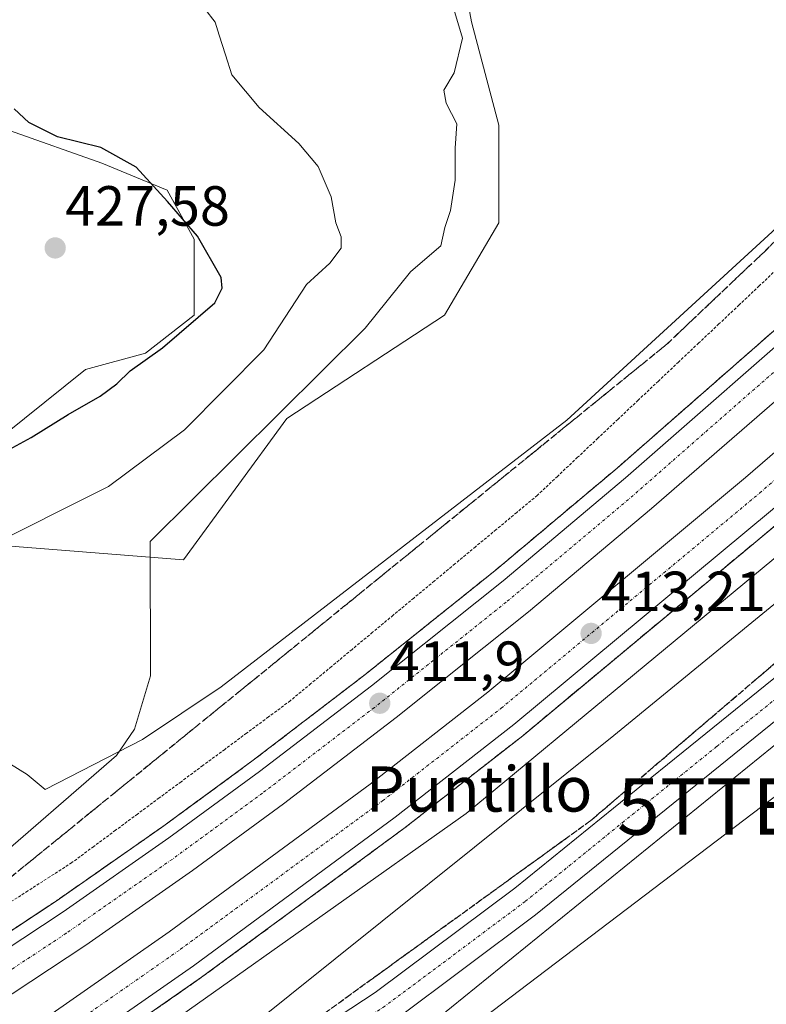
# Model space of a CAD drawing. Units: metres. Extents: x 638380 to 641844, y 4718247 to 4720629.
# Drawn here: x 640859 to 640991, y 4719910 to 4720085 of the extents above; entities that cross this region are included whole.
import ezdxf
from ezdxf.enums import TextEntityAlignment as Align

# ---------------------------------------------------------------- set-up
doc = ezdxf.new("R2010")
doc.units = ezdxf.units.M
doc.header["$MEASUREMENT"] = 0
for name, pattern in [('TRAZO_Y_PUNTO', [1, 0.5, -0.25, 0, -0.25]), ('TRAZOS', [0.75, 0.5, -0.25]), ('TRAZOSX2', [1.5, 1, -0.5])]:
    doc.linetypes.add(name, pattern=pattern)
doc.layers.get('0').update_dxf_attribs({"lineweight": 5})
for name, color, linetype, lineweight in [('Alambrada', 19, 'TRAZOS', 0), ('Arcén (en calzada doble)', 9, 'Continuous', 13), ('Carretera de calzada doble', 1, 'Continuous', 13), ('Carretera de calzada doble Cxs', 1, 'Continuous', 13), ('Carretera de calzada doble eje', 1, 'TRAZO_Y_PUNTO', 0), ('Carátula', 7, 'Continuous', 5), ('Cultivos herbáceos CxS', 92, 'Continuous', 0), ('Curva de nivel maestra', 36, 'Continuous', 30), ('Curva de nivel normal', 36, 'Continuous', 0), ('Matorral', 135, 'Continuous', 0), ('Matorral CxS', 135, 'Continuous', 0), ('Núcleo urbano', 19, 'Continuous', 0), ('Núcleo urbano CxS', 19, 'Continuous', 0), ('Pista no pavimentada', 254, 'Continuous', 13), ('Pista no pavimentada Cxs', 254, 'Continuous', 0), ('Pista pavimentada eje', 135, 'TRAZO_Y_PUNTO', 0), ('Punto de cota en terreno', 7, 'Continuous', 0), ('Rótulo de punto de cota en terreno', 19, 'Continuous', 0), ('Talud superficial', 39, 'TRAZOSX2', 0), ('Tendido', 6, 'Continuous', 0), ('Texto cartográfico', 19, 'Continuous', 0), ('Torre de tendido puntual', 7, 'Continuous', 0)]:
    doc.layers.add(name, color=color, linetype=linetype, lineweight=lineweight)
doc.styles.add('Arial', font='txt', dxfattribs={"height": 0.2})

# ---------------------------------------------------------------- blocks, each defined once
blk = doc.blocks.new('*U154')
at = {"layer": 'Núcleo urbano CxS', "color": 19, "linetype": 'Continuous', "lineweight": 0}
for points in [[(641149.49, 4720110.2, 415.52), (641121.06, 4720085.18, 414.36), (641117.7, 4720073.4, 414.44), (641046.42, 4720002.68, 412.1), (641046.84, 4719999.84, 411.62), (641028.1, 4719985.12, 411.68), (641011.66, 4719971.78, 411.97), (640933.07, 4719908.03, 412.35), (640923.81, 4719902.66, 412.53), (640920.79, 4719904.78, 412.74), (640794.18, 4719823.64, 412.94), (640871.93, 4719806.36, 411.4), (640840.7, 4719800.38, 411.71), (640808.14, 4719800.38, 411.71), (640783.55, 4719799.05, 411.54), (640737.03, 4719788.42, 411.95), (640721.75, 4719782.44, 412.27), (640716.05, 4719782.44, 412.61), (640715.81, 4719781.74, 412.53), (640707.13, 4719778.45, 412.56)], [(640840.44, 4719963.18, 419.88), (640860.16, 4719950.96, 416.45), (640863.36, 4719948.34, 415.95), (640880.57, 4719957.21, 414.61), (640894.53, 4719966.51, 413.77), (640955.67, 4720013.69, 411.95), (641004.18, 4720058.21, 411.97), (641004.84, 4720063.53, 412.06), (641017.25, 4720076.25, 412.03), (641058.01, 4720118.02, 411.41), (641071.44, 4720133.51, 411.21), (641132.92, 4720195.65, 411.61)]]:
    blk.add_polyline3d(points, dxfattribs=at)
blk = doc.blocks.new('*U155')
at = {"layer": 'Cultivos herbáceos CxS', "color": 92, "linetype": 'Continuous', "lineweight": 0}
for points in [[(641132.92, 4720195.65, 411.61), (641071.44, 4720133.51, 411.21), (641058.01, 4720118.02, 411.41), (641017.25, 4720076.25, 412.03), (641004.84, 4720063.53, 412.06), (641004.18, 4720058.21, 411.97), (640955.67, 4720013.69, 411.95), (640894.53, 4719966.51, 413.77), (640880.57, 4719957.21, 414.61), (640863.36, 4719948.34, 415.95), (640860.16, 4719950.96, 416.45), (640840.44, 4719963.18, 419.88)], [(640857.05, 4720065.01, 427.31), (640873.4, 4720059.23, 425.84), (640884.94, 4720054.43, 424.8), (640889.75, 4720045.77, 425.68), (640889.75, 4720032.3, 425.81), (640881.1, 4720025.57, 426.53), (640870.52, 4720022.69, 427.86), (640856.09, 4720011.14, 427.32)], [(640851.28, 4719991.91, 421), (640887.83, 4719989.02, 414.36), (640906.1, 4720014.03, 414.54), (640934, 4720032.3, 412.75), (640943.62, 4720048.65, 412.89), (640943.62, 4720065.97, 413.68), (640938.81, 4720084.24, 414.07), (640934, 4720110.21, 413.82), (640934.96, 4720127.52, 414.03), (640939.77, 4720139.06, 413.37), (640939.77, 4720154.45, 413.46), (640917.65, 4720164.07, 414.76), (640902.26, 4720171.77, 415.6), (640888.79, 4720180.42, 416.29), (640879.18, 4720188.12, 416.8), (640868.6, 4720194.85, 417.37), (640856.09, 4720194.85, 418.81)]]:
    blk.add_polyline3d(points, dxfattribs=at)
blk = doc.blocks.new('*U220')
at = {"layer": 'Curva de nivel normal', "color": 36, "linetype": 'Continuous', "lineweight": 0}
blk.add_polyline3d([(640852.28, 4719933.79, 415), (640876, 4719954.34, 415), (640879.15, 4719959.04, 415), (640881.98, 4719968.47, 415), (640881.96, 4719992.23, 415), (640920, 4720030, 415), (640928, 4720039.95, 415), (640933.01, 4720044.3, 415), (640933.37, 4720044.6, 415), (640934.1, 4720047.85, 415), (640935.07, 4720050.85, 415), (640935.93, 4720056.18, 415), (640935.92, 4720061.85, 415), (640936.23, 4720066.18, 415), (640934.33, 4720069.83, 415), (640933.92, 4720072.13, 415), (640935.76, 4720075.21, 415), (640937.2, 4720081.35, 415), (640935.34, 4720087.66, 415)], dxfattribs=at)
blk = doc.blocks.new('*U232')
at = {"layer": 'Curva de nivel maestra', "color": 36, "linetype": 'Continuous', "lineweight": 30}
blk.add_polyline3d([(640855.71, 4720007.83, 425), (640860.9, 4720010.66, 425), (640867.4, 4720014.71, 425), (640873.1, 4720017.98, 425), (640876.02, 4720020.17, 425), (640878.42, 4720022.47, 425), (640884.11, 4720026.5, 425), (640893.41, 4720034.51, 425), (640894.66, 4720037.09, 425), (640894.51, 4720038.96, 425), (640890.3, 4720046.32, 425), (640884.98, 4720052.45, 425), (640879.48, 4720058.49, 425), (640873.21, 4720062.02, 425), (640865.55, 4720063.86, 425), (640860.46, 4720066.44, 425), (640857.86, 4720068.84, 425)], dxfattribs=at)
blk = doc.blocks.new('5PATER')
at = {"layer": 'Carátula', "linetype": 'Continuous', "lineweight": 5}
h = blk.add_hatch(color=250, dxfattribs=at)
edge = h.paths.add_edge_path()
edge.add_ellipse((0, 0.01), major_axis=(-1.33, -1.34), ratio=0.999422, start_angle=0, end_angle=360)
blk = doc.blocks.new('5TTEND')
blk.add_text('5TTEND', height=10).set_placement((0, 0), align=Align.MIDDLE_CENTER)

msp = doc.modelspace()

# ---------------------------------------------------------------- linework, layer by layer
at = {"layer": 'Alambrada', "color": 19, "linetype": 'TRAZOS', "lineweight": 0}
for points in [[(640993.3, 4720040.87, 412.05), (640989.73, 4720037.5, 412.05), (640986.16, 4720034.12, 412.04), (640982.59, 4720030.75, 412.04), (640979.01, 4720027.38, 412.03), (640975.44, 4720024.01, 412.03), (640971.87, 4720020.63, 412.01), (640968.3, 4720017.26, 412.01), (640964.73, 4720013.89, 412), (640961.16, 4720010.52, 411.99), (640957.58, 4720007.14, 411.99), (640954.01, 4720003.77, 411.98), (640950.44, 4720000.4, 411.97), (640946.8, 4719997.37, 411.96), (640943.16, 4719994.34, 413.93), (640939.51, 4719991.31, 411.99), (640935.87, 4719988.28, 412.04), (640932.23, 4719985.25, 411.92), (640928.59, 4719982.22, 411.94), (640924.94, 4719979.19, 411.95), (640921.3, 4719976.16, 411.97), (640917.66, 4719973.13, 411.99), (640914.02, 4719970.1, 412.93), (640910.37, 4719967.07, 412.03), (640906.73, 4719964.04, 412.06), (640902.87, 4719961.17, 412.09), (640899, 4719958.31, 412.14), (640895.14, 4719955.44, 412.23), (640891.27, 4719952.58, 412.8), (640887.41, 4719949.71, 412.28), (640883.54, 4719946.84, 412.33), (640879.68, 4719943.98, 412.32), (640875.81, 4719941.11, 412.36), (640871.95, 4719938.25, 412.37), (640868.08, 4719935.38, 412.39), (640864.19, 4719932.88, 412.43), (640860.3, 4719930.38, 412.47), (640856.41, 4719927.88, 412.57)], [(640992.9, 4719971.03, 412.91), (640989.23, 4719967.9, 412.89), (640985.57, 4719964.76, 412.89), (640981.9, 4719961.63, 412.62), (640978.23, 4719958.5, 412.29), (640974.57, 4719955.36, 412.76), (640970.9, 4719952.23, 412.93), (640967.23, 4719949.1, 412.93), (640963.57, 4719945.96, 412.84), (640959.9, 4719942.83, 412.85), (640956.04, 4719940.03, 412.81), (640952.17, 4719937.23, 412.9), (640948.31, 4719934.43, 412.9), (640944.45, 4719931.64, 412.95), (640940.59, 4719928.84, 412.97), (640936.72, 4719926.04, 412.99), (640932.86, 4719923.24, 413.04), (640929, 4719920.44, 413.06), (640925.13, 4719917.64, 413.09), (640921.27, 4719914.84, 413.14), (640917.41, 4719912.05, 413.12), (640913.55, 4719909.25, 413.2)]]:
    msp.add_polyline3d(points, dxfattribs=at)
at = {"layer": 'Arcén (en calzada doble)', "color": 9, "linetype": 'Continuous', "lineweight": 13}
for points in [[(640690.42, 4719826.94, 413.32), (640715.18, 4719838.98, 413.06), (640734.64, 4719849.08, 413.01), (640758.49, 4719862.26, 412.97), (640790.89, 4719880.78, 412.71), (640809.96, 4719892.17, 412.71), (640832.85, 4719907.15, 412.79), (640865.28, 4719928.57, 412.29), (640883.95, 4719941.62, 412.24), (640899.92, 4719953.32, 412.04), (640919.68, 4719968.45, 411.92), (640942.94, 4719987.06, 412.01), (640964.56, 4720005.22, 412.11), (641000.91, 4720037.08, 412.43), (641019.11, 4720053.85, 412.98), (641047.22, 4720081.41, 412.92), (641061.3, 4720095.75, 412.94), (641140.77, 4720178.92, 414.88)], [(641161.86, 4720162.56, 415.5), (641111.57, 4720109.79, 414.48), (641070.25, 4720068.32, 414.01), (641041.89, 4720040.09, 413.5), (641022.41, 4720021.37, 413.53), (641009.37, 4720009.58, 413.52), (640993.7, 4719996.02, 413.8), (640947.88, 4719957.86, 413.46), (640926.83, 4719941.42, 413.51), (640891.04, 4719915.09, 413.56), (640858.71, 4719892.54, 413.64), (640824.75, 4719871.05, 414.09), (640798.92, 4719855.63, 414.15), (640773.6, 4719841.01, 413.82), (640751.72, 4719828.81, 413.75), (640732.43, 4719818.59, 413.83), (640712.23, 4719808.54, 413.99), (640667.37, 4719787.68, 414.41)]]:
    msp.add_polyline3d(points, dxfattribs=at)
at = {"layer": 'Carretera de calzada doble', "color": 1, "linetype": 'Continuous', "lineweight": 13}
for points in [[(640706.6, 4719816.81, 413.9), (640727.91, 4719827.38, 413.74), (640747, 4719837.49, 413.68), (640768.72, 4719849.6, 413.67), (640793.92, 4719864.15, 413.62), (640819.58, 4719879.47, 413.44), (640853.24, 4719900.77, 413.05), (640885.28, 4719923.13, 412.96), (640920.87, 4719949.3, 412.91), (640941.68, 4719965.55, 412.92), (640987.31, 4720003.55, 413.33), (641002.82, 4720016.98, 413.34), (641015.67, 4720028.6, 413.35), (641034.98, 4720047.15, 413.3), (641063.27, 4720075.31, 413.83), (641104.49, 4720116.69, 414.41), (641154.77, 4720169.44, 415.5)], [(641160.06, 4720164.31, 415.54), (641109.77, 4720111.54, 414.48), (641068.48, 4720070.09, 413.98), (641040.14, 4720041.88, 413.37), (641020.7, 4720023.2, 413.44), (641007.71, 4720011.46, 413.52), (640992.08, 4719997.93, 413.48), (640946.31, 4719959.81, 413.08), (640925.32, 4719943.42, 413.06), (640889.58, 4719917.13, 413.18), (640857.32, 4719894.63, 413.19), (640823.44, 4719873.19, 413.64), (640797.65, 4719857.79, 413.82), (640772.36, 4719843.19, 413.79), (640750.52, 4719831.01, 413.77), (640731.28, 4719820.82, 413.85), (640711.13, 4719810.8, 414), (640689.1, 4719800.33, 414.23)], [(640691.41, 4719824.89, 413.35), (640716.2, 4719836.95, 413.05), (640733.87, 4719846.05, 413), (640759.6, 4719860.28, 412.94), (640792.04, 4719878.82, 412.62), (640811.17, 4719890.24, 412.64), (640834.1, 4719905.25, 412.78), (640866.56, 4719926.69, 412.26), (640885.27, 4719939.77, 412.23), (640901.28, 4719951.5, 412.03), (640921.08, 4719966.66, 411.9), (640944.38, 4719985.3, 412.02), (640966.04, 4720003.49, 412.13), (641002.43, 4720035.39, 412.46), (641020.68, 4720052.2, 413.06), (641048.83, 4720079.8, 412.98), (641062.93, 4720094.16, 413.01), (641101.09, 4720133.71, 413.69), (641131.45, 4720165.02, 414.71)], [(641136.56, 4720160.06, 414.75), (641106.21, 4720128.76, 413.32), (641068.04, 4720089.19, 413.18), (641053.87, 4720074.76, 413.16), (641025.59, 4720047.03, 413.12), (641007.21, 4720030.11, 412.6), (640993.31, 4720017.75, 412.43), (640970.67, 4719998.07, 412.26), (640948.9, 4719979.79, 412.21), (640925.47, 4719961.05, 412.09), (640905.55, 4719945.8, 412.2), (640889.42, 4719933.98, 412.34), (640870.57, 4719920.8, 412.4), (640838.02, 4719899.3, 412.83), (640814.95, 4719884.2, 412.74), (640795.63, 4719872.67, 412.75), (640763.09, 4719854.07, 413.04), (640737.23, 4719839.76, 413.11), (640719.39, 4719830.58, 413.2), (640703.74, 4719822.96, 413.33)]]:
    msp.add_polyline3d(points, dxfattribs=at)
at = {"layer": 'Carretera de calzada doble Cxs', "color": 1, "linetype": 'Continuous', "lineweight": 13}
for points in [[(640706.6, 4719816.81, 413.9), (640727.91, 4719827.38, 413.74), (640747, 4719837.49, 413.68), (640768.72, 4719849.6, 413.67), (640793.92, 4719864.15, 413.62), (640819.58, 4719879.47, 413.44), (640853.24, 4719900.77, 413.05), (640885.28, 4719923.13, 412.96), (640920.87, 4719949.3, 412.91), (640941.68, 4719965.55, 412.92), (640987.31, 4720003.55, 413.33), (641002.82, 4720016.98, 413.34), (641015.67, 4720028.6, 413.35), (641034.98, 4720047.15, 413.3), (641063.27, 4720075.31, 413.83), (641104.49, 4720116.69, 414.41), (641154.77, 4720169.44, 415.5)], [(641160.06, 4720164.31, 415.54), (641109.77, 4720111.54, 414.48), (641068.48, 4720070.09, 413.98), (641040.14, 4720041.88, 413.37), (641020.7, 4720023.2, 413.44), (641007.71, 4720011.46, 413.52), (640992.08, 4719997.93, 413.48), (640946.31, 4719959.81, 413.08), (640925.32, 4719943.42, 413.06), (640889.58, 4719917.13, 413.18), (640857.32, 4719894.63, 413.19), (640823.44, 4719873.19, 413.64), (640797.65, 4719857.79, 413.82), (640772.36, 4719843.19, 413.79), (640750.52, 4719831.01, 413.77), (640731.28, 4719820.82, 413.85), (640711.13, 4719810.8, 414), (640689.1, 4719800.33, 414.23)], [(640691.41, 4719824.89, 413.35), (640716.2, 4719836.95, 413.05), (640733.87, 4719846.05, 413), (640759.6, 4719860.28, 412.94), (640792.04, 4719878.82, 412.62), (640811.17, 4719890.24, 412.64), (640834.1, 4719905.25, 412.78), (640866.56, 4719926.69, 412.26), (640885.27, 4719939.77, 412.23), (640901.28, 4719951.5, 412.03), (640921.08, 4719966.66, 411.9), (640944.38, 4719985.3, 412.02), (640966.04, 4720003.49, 412.13), (641002.43, 4720035.39, 412.46), (641020.68, 4720052.2, 413.06), (641048.83, 4720079.8, 412.98), (641062.93, 4720094.16, 413.01), (641101.09, 4720133.71, 413.69), (641131.45, 4720165.02, 414.71)], [(641136.56, 4720160.06, 414.75), (641106.21, 4720128.76, 413.32), (641068.04, 4720089.19, 413.18), (641053.87, 4720074.76, 413.16), (641025.59, 4720047.03, 413.12), (641007.21, 4720030.11, 412.6), (640993.31, 4720017.75, 412.43), (640970.67, 4719998.07, 412.26), (640948.9, 4719979.79, 412.21), (640925.47, 4719961.05, 412.09), (640905.55, 4719945.8, 412.2), (640889.42, 4719933.98, 412.34), (640870.57, 4719920.8, 412.4), (640838.02, 4719899.3, 412.83), (640814.95, 4719884.2, 412.74), (640795.63, 4719872.67, 412.75), (640763.09, 4719854.07, 413.04), (640737.23, 4719839.76, 413.11), (640719.39, 4719830.58, 413.2), (640703.74, 4719822.96, 413.33)]]:
    msp.add_polyline3d(points, dxfattribs=at)
at = {"layer": 'Carretera de calzada doble eje', "color": 1, "linetype": 'TRAZO_Y_PUNTO', "lineweight": 0}
for points in [[(640686.84, 4719803.24, 414.26), (640708.87, 4719813.71, 414.01), (640729.02, 4719823.73, 413.86), (640748.26, 4719833.92, 413.77), (640770.1, 4719846.1, 413.78), (640795.39, 4719860.7, 413.75), (640821.18, 4719876.1, 413.58), (640855.06, 4719897.54, 413.13), (640887.32, 4719920.04, 413.03), (640923.06, 4719946.33, 413.04), (640944.05, 4719962.72, 413.09), (640989.82, 4720000.84, 413.42), (641005.45, 4720014.37, 413.5), (641018.44, 4720026.11, 413.43), (641037.88, 4720044.79, 413.34), (641066.22, 4720073, 413.99), (641107.51, 4720114.45, 414.46), (641157.8, 4720167.22, 415.55)], [(641131.99, 4720161.21, 414.65), (641101.63, 4720129.9, 413.67), (641063.47, 4720090.35, 413.02), (641049.37, 4720075.99, 413.02), (641021.22, 4720048.39, 413.04), (641002.97, 4720031.58, 412.46), (640966.58, 4719999.68, 412.12), (640944.92, 4719981.49, 412.02), (640921.62, 4719962.85, 411.91), (640901.82, 4719947.69, 412.05), (640885.81, 4719935.96, 412.24), (640867.1, 4719922.88, 412.29), (640834.64, 4719901.44, 412.78), (640811.71, 4719886.43, 412.62), (640792.58, 4719875.01, 412.63), (640760.14, 4719856.47, 412.95), (640734.41, 4719842.24, 413.01), (640716.74, 4719833.14, 413.07), (640691.95, 4719821.08, 413.34)]]:
    msp.add_polyline3d(points, dxfattribs=at)
at = {"layer": 'Cultivos herbáceos CxS', "color": 92, "linetype": 'Continuous', "lineweight": 0}
for points in [[(640840.43, 4719963.18, 419.88), (640860.16, 4719950.96, 416.45), (640863.36, 4719948.34, 415.95), (640880.57, 4719957.21, 414.61), (640894.53, 4719966.51, 413.77), (640955.67, 4720013.69, 411.95), (641004.18, 4720058.21, 411.97), (641004.84, 4720063.53, 412.06), (641017.25, 4720076.25, 412.03), (641058, 4720118.02, 411.41), (641071.44, 4720133.51, 411.21), (641075.34, 4720137.45, 411.46), (641132.92, 4720195.65, 411.61)], [(640851.28, 4719991.91, 421), (640887.83, 4719989.02, 414.36), (640906.1, 4720014.03, 414.54), (640934, 4720032.3, 412.75), (640943.62, 4720048.65, 412.89), (640943.62, 4720065.97, 413.68), (640938.81, 4720084.24, 414.07), (640934, 4720110.21, 413.82), (640934.96, 4720127.52, 414.03), (640939.77, 4720139.06, 413.37), (640939.77, 4720154.45, 413.46), (640917.65, 4720164.07, 414.76), (640902.26, 4720171.77, 415.6), (640888.79, 4720180.42, 416.29), (640879.18, 4720188.12, 416.8), (640868.6, 4720194.85, 417.37), (640856.09, 4720194.85, 418.81)], [(640857.05, 4720065.01, 427.31), (640873.4, 4720059.23, 425.84), (640884.94, 4720054.43, 424.8), (640889.75, 4720045.77, 425.68), (640889.75, 4720032.3, 425.81), (640881.1, 4720025.57, 426.53), (640870.52, 4720022.69, 427.86), (640856.09, 4720011.14, 427.32)], [(640933.07, 4719908.03, 412.35), (641011.66, 4719971.78, 411.97), (640991.67, 4719865.45, 410.71)], [(641011.66, 4719971.78, 411.97), (640933.07, 4719908.03, 412.35)]]:
    msp.add_polyline3d(points, dxfattribs=at)
at = {"layer": 'Curva de nivel normal', "color": 36, "linetype": 'Continuous', "lineweight": 0}
for points in [[(641133.86, 4720130.7, 415), (641040.13, 4720028.67, 415), (641013.61, 4720004.35, 415), (641002.23, 4719995.48, 415), (640997.43, 4719993.39, 415), (640937.88, 4719944.09, 415), (640864.4, 4719892.05, 415), (640803.62, 4719854.46, 415), (640799.83, 4719852.12, 415), (640790.03, 4719843.9, 415), (640787.65, 4719839.49, 415), (640792.52, 4719838.53, 415)], [(640792.52, 4719838.53, 415), (640805.39, 4719843.9, 415), (640822.95, 4719854.46, 415), (640835.16, 4719861.81, 415), (640898.34, 4719905.23, 415), (640964, 4719957.89, 415), (641009.88, 4719995.48, 415), (641039.22, 4720021.25, 415), (641117.89, 4720094.3, 415), (641124.05, 4720101.26, 415), (641121.59, 4720105.43, 415), (641122.28, 4720107.59, 415), (641142.11, 4720127.59, 415)], [(640891.62, 4720086.56, 420), (640893.42, 4720084.16, 420), (640894.16, 4720081.85, 420), (640895.28, 4720078.41, 420), (640896.38, 4720074.85, 420), (640901.2, 4720069.05, 420), (640908.24, 4720062.72, 420), (640911.65, 4720058.62, 420), (640913.97, 4720053.28, 420), (640914.78, 4720048.66, 420), (640915.72, 4720046.18, 420), (640915.71, 4720044.18, 420), (640913.74, 4720041.51, 420), (640909.63, 4720037.71, 420), (640902.03, 4720026.18, 420), (640888, 4720012, 420), (640874.59, 4720002, 420), (640852.02, 4719990.68, 420)]]:
    msp.add_polyline3d(points, dxfattribs=at)
at = {"layer": 'Matorral', "color": 135, "linetype": 'Continuous', "lineweight": 0}
for points in [[(640851.28, 4719991.91, 421), (640887.83, 4719989.02, 414.36), (640906.1, 4720014.03, 414.54), (640934, 4720032.3, 412.75), (640943.62, 4720048.65, 412.89), (640943.62, 4720065.97, 413.68), (640938.81, 4720084.24, 414.07), (640934, 4720110.21, 413.82), (640934.96, 4720127.52, 414.03), (640939.77, 4720139.06, 413.37), (640939.77, 4720154.45, 413.46), (640917.65, 4720164.07, 414.76), (640902.26, 4720171.77, 415.6), (640888.79, 4720180.42, 416.29), (640879.18, 4720188.12, 416.8), (640868.6, 4720194.85, 417.37), (640856.09, 4720194.85, 418.81)], [(640857.05, 4720065.01, 427.31), (640873.4, 4720059.23, 425.84), (640884.94, 4720054.43, 424.8), (640889.75, 4720045.77, 425.68), (640889.75, 4720032.3, 425.81), (640881.1, 4720025.57, 426.53), (640870.52, 4720022.69, 427.86), (640856.09, 4720011.14, 427.32)]]:
    msp.add_polyline3d(points, dxfattribs=at)
at = {"layer": 'Matorral CxS', "color": 135, "linetype": 'Continuous', "lineweight": 0}
for points in [[(640856.09, 4720194.85, 418.81), (640868.6, 4720194.85, 417.37), (640879.18, 4720188.12, 416.8), (640888.79, 4720180.42, 416.29), (640902.26, 4720171.77, 415.6), (640917.65, 4720164.07, 414.76), (640939.77, 4720154.45, 413.46), (640939.77, 4720139.06, 413.37), (640934.96, 4720127.52, 414.03), (640934, 4720110.21, 413.82), (640938.81, 4720084.24, 414.07), (640943.62, 4720065.97, 413.68), (640943.62, 4720048.65, 412.89), (640934, 4720032.3, 412.75), (640906.1, 4720014.03, 414.54), (640887.83, 4719989.02, 414.36), (640851.28, 4719991.91, 421)], [(640856.09, 4720011.14, 427.32), (640870.52, 4720022.69, 427.86), (640881.1, 4720025.57, 426.53), (640889.75, 4720032.3, 425.81), (640889.75, 4720045.77, 425.68), (640884.94, 4720054.43, 424.8), (640873.4, 4720059.23, 425.84), (640857.05, 4720065.01, 427.31)]]:
    msp.add_polyline3d(points, dxfattribs=at)
at = {"layer": 'Núcleo urbano', "color": 19, "linetype": 'Continuous', "lineweight": 0}
for points in [[(640840.43, 4719963.18, 419.88), (640860.16, 4719950.96, 416.45), (640863.36, 4719948.34, 415.95), (640880.57, 4719957.21, 414.61), (640894.53, 4719966.51, 413.77), (640955.67, 4720013.69, 411.95), (641004.18, 4720058.21, 411.97), (641004.84, 4720063.53, 412.06), (641017.25, 4720076.25, 412.03), (641058, 4720118.02, 411.41), (641071.44, 4720133.51, 411.21), (641075.34, 4720137.45, 411.46), (641132.92, 4720195.65, 411.61)], [(641011.66, 4719971.78, 411.97), (640933.07, 4719908.03, 412.35)]]:
    msp.add_polyline3d(points, dxfattribs=at)
at = {"layer": 'Pista no pavimentada', "color": 254, "linetype": 'Continuous', "lineweight": 13}
msp.add_polyline3d([(640889.75, 4719891.31, 413.34), (640921.76, 4719912.42, 412.9), (640946.44, 4719930.85, 412.87), (640963.92, 4719945.04, 412.91), (640980.29, 4719958.27, 411.81), (641008.05, 4719980.74, 412.79), (641034.13, 4720002.53, 412.81), (641047.13, 4720013.9, 413.02), (641060.26, 4720030.31, 413.4), (641079.79, 4720051.5, 413.94), (641106, 4720081.75, 414.89), (641107.84, 4720080.28, 414.62), (641110.14, 4720078.35, 414.43), (641084.3, 4720047.54, 413.52), (641064.81, 4720026.4, 413.1), (641051.49, 4720009.74, 412.53), (641038.03, 4719997.97, 412.44), (641011.86, 4719976.1, 412.44), (640984.07, 4719953.6, 412.12), (640967.7, 4719940.38, 412.5), (640950.13, 4719926.12, 412.56), (640925.21, 4719907.51, 412.7)], dxfattribs=at)
at = {"layer": 'Pista no pavimentada Cxs', "color": 254, "linetype": 'Continuous', "lineweight": 0}
msp.add_polyline3d([(640889.75, 4719891.31, 413.34), (640921.76, 4719912.42, 412.9), (640946.44, 4719930.85, 412.87), (640963.92, 4719945.04, 412.91), (640980.29, 4719958.27, 411.81), (641008.05, 4719980.74, 412.79), (641034.13, 4720002.53, 412.81), (641047.13, 4720013.9, 413.02), (641060.26, 4720030.31, 413.4), (641079.79, 4720051.5, 413.94), (641106, 4720081.75, 414.89), (641107.84, 4720080.28, 414.62), (641110.14, 4720078.35, 414.43), (641084.3, 4720047.54, 413.52), (641064.81, 4720026.4, 413.1), (641051.49, 4720009.74, 412.53), (641038.03, 4719997.97, 412.44), (641011.86, 4719976.1, 412.44), (640984.07, 4719953.6, 412.12), (640967.7, 4719940.38, 412.5), (640950.13, 4719926.12, 412.56), (640925.21, 4719907.51, 412.7)], dxfattribs=at)
at = {"layer": 'Pista pavimentada eje', "color": 135, "linetype": 'TRAZO_Y_PUNTO', "lineweight": 0}
msp.add_polyline3d([(641107.84, 4720080.28, 414.62), (641082.05, 4720049.52, 413.77), (641062.54, 4720028.36, 413.3), (641049.31, 4720011.82, 412.86), (641036.08, 4720000.25, 412.71), (641009.96, 4719978.42, 412.69), (640982.18, 4719955.93, 412.02), (640965.81, 4719942.71, 412.69), (640948.28, 4719928.49, 412.74), (640923.48, 4719909.97, 412.81), (640917.09, 4719905.75, 412.83)], dxfattribs=at)
at = {"layer": 'Talud superficial', "color": 39, "linetype": 'TRAZOSX2', "lineweight": 0}
for points in [[(641401.71, 4720340.65, 418.22), (641390.24, 4720335.89, 418.22), (641385.1, 4720333.96, 418.22), (641381.37, 4720332.35, 418.22), (641377.16, 4720330.49, 418.22), (641373.76, 4720328.22, 418.22), (641370.07, 4720325.99, 418.22), (641365.96, 4720323.62, 418.22), (641319.7, 4720286.85, 418.22), (641302.59, 4720271.2, 418.22), (641280.32, 4720248.43, 418.22), (641218.38, 4720196.25, 418.22), (641131.97, 4720109.41, 418.22), (641050.32, 4720023.63, 418.22), (641003.9, 4719980.43, 418.22), (640959.9, 4719942.83, 418.22), (640878.78, 4719884.06, 418.22), (640788.12, 4719830.58, 418.22), (640777.12, 4719828.14, 418.22), (640751.67, 4719814.91, 418.22), (640665.25, 4719774.14, 418.22), (640633.27, 4719758.87, 418.22)], [(641129.06, 4720179.09, 418.22), (641125.58, 4720175.72, 418.22), (641111.64, 4720162.26, 418.22), (641086.53, 4720138.3, 418.22), (640990.56, 4720043.49, 418.22), (640973.44, 4720027.24, 418.22), (640857.36, 4719932.88, 418.22), (640833.26, 4719915.18, 418.22), (640752.33, 4719867.15, 418.22), (640739.21, 4719860.21, 418.22), (640586.89, 4719794.34, 418.22), (640558.17, 4719783.96, 418.22)], [(641130.41, 4720168.08, 414.03), (641123.51, 4720160.86, 414.03), (641120.06, 4720157.24, 414.03), (641114.31, 4720151.22, 414.03), (641113.16, 4720150.02, 414.03), (641109.7, 4720146.41, 414.03), (641106.25, 4720142.79, 414.03), (641092.44, 4720128.34, 414.03), (641061.3, 4720095.75, 414.03), (641047.22, 4720081.41, 414.03), (641019.11, 4720053.85, 414.03), (641000.91, 4720037.08, 414.03), (640964.56, 4720005.22, 414.03), (640942.94, 4719987.06, 414.03), (640919.68, 4719968.45, 414.03), (640899.92, 4719953.32, 414.03), (640883.95, 4719941.62, 414.03), (640865.28, 4719928.57, 414.03), (640832.85, 4719907.15, 414.03)], [(641161.86, 4720162.56, 414.03), (641111.57, 4720109.79, 414.03), (641070.25, 4720068.32, 414.03), (641041.89, 4720040.09, 414.03), (641022.41, 4720021.37, 414.03), (641009.37, 4720009.58, 414.03), (640993.7, 4719996.02, 414.03), (640947.88, 4719957.86, 414.03), (640926.83, 4719941.42, 414.03), (640891.04, 4719915.09, 414.03), (640858.71, 4719892.54, 414.03), (640824.75, 4719871.05, 414.03), (640798.92, 4719855.63, 414.03), (640773.6, 4719841.01, 414.03), (640751.72, 4719828.81, 414.03), (640732.43, 4719818.59, 414.03), (640712.23, 4719808.54, 414.03), (640690.53, 4719798.45, 414.03)], [(640857.36, 4719932.88, 413.5), (640858.86, 4719934.1, 413.49), (640860.35, 4719935.31, 413.53), (640861.85, 4719936.53, 413.56), (640863.34, 4719937.74, 413.61), (640864.84, 4719938.96, 413.59), (640866.33, 4719940.17, 413.59), (640867.82, 4719941.39, 413.66), (640869.32, 4719942.6, 413.68), (640870.81, 4719943.82, 413.66), (640872.31, 4719945.03, 413.67), (640873.8, 4719946.25, 413.68), (640875.3, 4719947.46, 413.68), (640876.79, 4719948.68, 413.67), (640878.26, 4719949.87, 413.67), (640879.74, 4719951.07, 413.67), (640881.21, 4719952.26, 413.65), (640882.68, 4719953.46, 413.65), (640884.15, 4719954.66, 413.62), (640885.62, 4719955.85, 413.58), (640887.09, 4719957.05, 413.56), (640888.56, 4719958.25, 413.53), (640890.04, 4719959.44, 413.47), (640891.51, 4719960.64, 413.43), (640892.98, 4719961.83, 413.4), (640894.45, 4719963.03, 413.36), (640895.92, 4719964.23, 413.3), (640897.39, 4719965.42, 413.25), (640898.87, 4719966.62, 413.21), (640900.34, 4719967.82, 413.17), (640901.81, 4719969.01, 413.12), (640903.23, 4719970.17, 413.06), (640904.66, 4719971.33, 413.02), (640906.08, 4719972.49, 412.99), (640907.51, 4719973.65, 412.95), (640908.93, 4719974.8, 412.87), (640910.36, 4719975.96, 412.81), (640911.78, 4719977.12, 412.79), (640913.21, 4719978.28, 412.75), (640914.63, 4719979.44, 412.67), (640916.06, 4719980.6, 412.6), (640917.48, 4719981.75, 412.56), (640919, 4719982.98, 412.52), (640920.51, 4719984.22, 412.44), (640922.03, 4719985.45, 412.36), (640923.54, 4719986.68, 412.31), (640925.06, 4719987.91, 412.25), (640926.57, 4719989.14, 412.19), (640928.09, 4719990.37, 412.15), (640929.6, 4719991.6, 412.11), (640931.12, 4719992.83, 412.08), (640932.63, 4719994.06, 412.07), (640934.14, 4719995.3, 412.06), (640935.66, 4719996.53, 412.04), (640937.17, 4719997.76, 412.02), (640938.69, 4719998.99, 411.99), (640940.13, 4720000.16, 411.98), (640941.57, 4720001.33, 411.97), (640943.02, 4720002.51, 411.98), (640944.46, 4720003.68, 411.96), (640945.9, 4720004.85, 411.96), (640947.35, 4720006.03, 411.97), (640948.79, 4720007.2, 411.96), (640950.23, 4720008.37, 411.94), (640951.68, 4720009.55, 411.94), (640953.12, 4720010.72, 411.96), (640954.56, 4720011.89, 411.96), (640956.01, 4720013.07, 411.94), (640957.47, 4720014.25, 411.95), (640958.92, 4720015.43, 411.96), (640960.37, 4720016.62, 411.95), (640961.82, 4720017.8, 411.94), (640963.28, 4720018.98, 411.94), (640964.73, 4720020.16, 411.96), (640966.18, 4720021.34, 411.95), (640967.63, 4720022.52, 411.95), (640969.09, 4720023.7, 411.95), (640970.54, 4720024.88, 411.95), (640971.99, 4720026.06, 411.96), (640973.44, 4720027.24, 411.96), (640974.87, 4720028.6, 411.94), (640976.3, 4720029.95, 411.94), (640977.72, 4720031.3, 411.96), (640979.15, 4720032.66, 411.95), (640980.57, 4720034.01, 411.94), (640982, 4720035.36, 411.95), (640983.43, 4720036.72, 411.96), (640984.85, 4720038.07, 411.94), (640986.28, 4720039.43, 411.93), (640987.7, 4720040.78, 411.95), (640989.13, 4720042.13, 411.95), (640990.56, 4720043.49, 411.92), (640991.94, 4720044.85, 411.94)], [(640992.19, 4720029.43, 412.34), (640990.73, 4720028.16, 412.33), (640989.28, 4720026.88, 412.3), (640987.82, 4720025.61, 412.29), (640986.37, 4720024.34, 412.3), (640984.92, 4720023.06, 412.28), (640983.46, 4720021.79, 412.25), (640982.01, 4720020.51, 412.25), (640980.55, 4720019.24, 412.24), (640979.1, 4720017.96, 412.23), (640977.65, 4720016.69, 412.21), (640976.19, 4720015.42, 412.2), (640974.74, 4720014.14, 412.19), (640973.28, 4720012.87, 412.18), (640971.83, 4720011.59, 412.17), (640970.38, 4720010.32, 412.15), (640968.92, 4720009.04, 412.14), (640967.47, 4720007.77, 412.13), (640966.01, 4720006.49, 412.12), (640964.56, 4720005.22, 412.11), (640963.12, 4720004.01, 412.1), (640961.68, 4720002.8, 412.1), (640960.24, 4720001.59, 412.09), (640958.79, 4720000.38, 412.08), (640957.35, 4719999.17, 412.08), (640955.91, 4719997.96, 412.08), (640954.47, 4719996.75, 412.06), (640953.03, 4719995.53, 412.05), (640951.59, 4719994.32, 412.05), (640950.15, 4719993.11, 412.04), (640948.71, 4719991.9, 412.03), (640947.26, 4719990.69, 412.02), (640945.82, 4719989.48, 412.02), (640944.38, 4719988.27, 412.02), (640942.94, 4719987.06, 412.01), (640941.39, 4719985.82, 412.01), (640939.84, 4719984.58, 412), (640938.29, 4719983.34, 411.99), (640936.74, 4719982.1, 411.98), (640935.19, 4719980.86, 411.97), (640933.64, 4719979.62, 411.96), (640932.09, 4719978.38, 411.96), (640930.53, 4719977.13, 411.95), (640928.98, 4719975.89, 411.94), (640927.43, 4719974.65, 411.94), (640925.88, 4719973.41, 411.93), (640924.33, 4719972.17, 411.93), (640922.78, 4719970.93, 411.92), (640921.23, 4719969.69, 411.91), (640919.68, 4719968.45, 411.92), (640918.16, 4719967.29, 411.93), (640916.64, 4719966.12, 411.93), (640915.12, 4719964.96, 411.94), (640913.6, 4719963.79, 411.95), (640912.08, 4719962.63, 411.96), (640910.56, 4719961.47, 411.97), (640909.04, 4719960.3, 411.98), (640907.52, 4719959.14, 411.98), (640906, 4719957.98, 411.99), (640904.48, 4719956.81, 412.01), (640902.96, 4719955.65, 412.03), (640901.44, 4719954.48, 412.03), (640899.92, 4719953.32, 412.04), (640898.32, 4719952.15, 412.07), (640896.73, 4719950.98, 412.09), (640895.13, 4719949.81, 412.11), (640893.53, 4719948.64, 412.12), (640891.93, 4719947.47, 412.14), (640890.34, 4719946.3, 412.17), (640888.74, 4719945.13, 412.2), (640887.14, 4719943.96, 412.21), (640885.55, 4719942.79, 412.23), (640883.95, 4719941.62, 412.24), (640882.39, 4719940.53, 412.25), (640880.84, 4719939.45, 412.26), (640879.28, 4719938.36, 412.26), (640877.73, 4719937.27, 412.26), (640876.17, 4719936.18, 412.27), (640874.61, 4719935.1, 412.28), (640873.06, 4719934.01, 412.27), (640871.5, 4719932.92, 412.27), (640869.95, 4719931.83, 412.29), (640868.39, 4719930.75, 412.29), (640866.84, 4719929.66, 412.28), (640865.28, 4719928.57, 412.29), (640863.66, 4719927.5, 412.32), (640862.04, 4719926.43, 412.35), (640860.42, 4719925.36, 412.38), (640858.79, 4719924.29, 412.39)], [(640882.96, 4719909.45, 413.51), (640884.57, 4719910.58, 413.63), (640886.19, 4719911.71, 413.56), (640887.81, 4719912.84, 413.49), (640889.42, 4719913.96, 413.5), (640891.04, 4719915.09, 413.56), (640892.6, 4719916.23, 413.61), (640894.15, 4719917.38, 413.55), (640895.71, 4719918.52, 413.33), (640897.26, 4719919.67, 413.47), (640898.82, 4719920.81, 413.6), (640900.38, 4719921.96, 413.53), (640901.93, 4719923.1, 413.36), (640903.49, 4719924.25, 413.49), (640905.04, 4719925.39, 413.58), (640906.6, 4719926.54, 413.52), (640908.16, 4719927.68, 413.49), (640909.71, 4719928.83, 413.44), (640911.27, 4719929.97, 413.49), (640912.83, 4719931.12, 413.57), (640914.38, 4719932.26, 413.51), (640915.94, 4719933.41, 413.28), (640917.49, 4719934.55, 413.43), (640919.05, 4719935.7, 413.54), (640920.61, 4719936.84, 413.46), (640922.16, 4719937.99, 413.33), (640923.72, 4719939.13, 413.42), (640925.27, 4719940.28, 413.52), (640926.83, 4719941.42, 413.51), (640928.33, 4719942.59, 413.47), (640929.84, 4719943.77, 413.39), (640931.34, 4719944.94, 413.42), (640932.84, 4719946.12, 413.5), (640934.35, 4719947.29, 413.46), (640935.85, 4719948.47, 413.27), (640937.35, 4719949.64, 413.4), (640938.86, 4719950.81, 413.51), (640940.36, 4719951.99, 413.45), (640941.87, 4719953.16, 413.31), (640943.37, 4719954.34, 413.45), (640944.87, 4719955.51, 413.53), (640946.38, 4719956.69, 413.47), (640947.88, 4719957.86, 413.46), (640949.41, 4719959.13, 413.49), (640950.93, 4719960.4, 413.53), (640952.46, 4719961.68, 413.55), (640953.99, 4719962.95, 413.5), (640955.52, 4719964.22, 413.48), (640957.04, 4719965.49, 413.55), (640958.57, 4719966.76, 413.6), (640960.1, 4719968.04, 413.5), (640961.63, 4719969.31, 413.45), (640963.15, 4719970.58, 413.62), (640964.68, 4719971.85, 413.62), (640966.21, 4719973.12, 413.46), (640967.74, 4719974.4, 413.57), (640969.26, 4719975.67, 413.67), (640970.79, 4719976.94, 413.59), (640972.32, 4719978.21, 413.5), (640973.84, 4719979.48, 413.64), (640975.37, 4719980.76, 413.7), (640976.9, 4719982.03, 413.66), (640978.43, 4719983.3, 413.64), (640979.95, 4719984.57, 413.71), (640981.48, 4719985.84, 413.71), (640983.01, 4719987.12, 413.74), (640984.54, 4719988.39, 413.67), (640986.06, 4719989.66, 413.7), (640987.59, 4719990.93, 413.78), (640989.12, 4719992.2, 413.77), (640990.65, 4719993.48, 413.62), (640992.17, 4719994.75, 413.72)], [(640991.68, 4719969.99, 413), (640990.46, 4719968.94, 412.98), (640989.23, 4719967.9, 413.02), (640988.01, 4719966.85, 413.03), (640986.79, 4719965.81, 412.96), (640985.57, 4719964.76, 412.9), (640984.34, 4719963.72, 412.83), (640983.12, 4719962.67, 412.69), (640981.9, 4719961.63, 412.49), (640980.68, 4719960.59, 412.29), (640979.46, 4719959.54, 412.15), (640978.23, 4719958.5, 412.08), (640977.01, 4719957.45, 412.36), (640975.79, 4719956.41, 412.6), (640974.57, 4719955.36, 412.79), (640973.34, 4719954.32, 412.9), (640972.12, 4719953.27, 412.94), (640970.9, 4719952.23, 413), (640969.68, 4719951.19, 413.05), (640968.46, 4719950.14, 413.05), (640967.23, 4719949.1, 412.98), (640966.01, 4719948.05, 412.96), (640964.79, 4719947.01, 413.03), (640963.57, 4719945.96, 413.04), (640962.34, 4719944.92, 412.98), (640961.12, 4719943.87, 412.89), (640959.9, 4719942.83, 412.94), (640958.61, 4719941.9, 413.01), (640957.32, 4719940.96, 413.02), (640956.04, 4719940.03, 413.01), (640954.75, 4719939.1, 413), (640953.46, 4719938.17, 413), (640952.17, 4719937.23, 413.03), (640950.89, 4719936.3, 413.06), (640949.6, 4719935.37, 413.08), (640948.31, 4719934.43, 413.05), (640947.02, 4719933.5, 412.97), (640945.74, 4719932.57, 413.05), (640944.45, 4719931.64, 413.11), (640943.16, 4719930.7, 413.12), (640941.87, 4719929.77, 413.07), (640940.59, 4719928.84, 413.04), (640939.3, 4719927.9, 413.11), (640938.01, 4719926.97, 413.16), (640936.72, 4719926.04, 413.15), (640935.44, 4719925.11, 413.16), (640934.15, 4719924.17, 413.15), (640932.86, 4719923.24, 413.13), (640931.57, 4719922.31, 413.16), (640930.28, 4719921.37, 413.22), (640929, 4719920.44, 413.23), (640927.71, 4719919.51, 413.18), (640926.42, 4719918.58, 413.08), (640925.13, 4719917.64, 413.2), (640923.85, 4719916.71, 413.27), (640922.56, 4719915.78, 413.27), (640921.27, 4719914.84, 413.22), (640919.98, 4719913.91, 413.22), (640918.7, 4719912.98, 413.27), (640917.41, 4719912.05, 413.31), (640916.12, 4719911.11, 413.32), (640914.83, 4719910.18, 413.34)]]:
    msp.add_polyline3d(points, dxfattribs=at)
at = {"layer": 'Tendido', "color": 6, "linetype": 'Continuous', "lineweight": 0}
msp.add_polyline3d([(640419.28, 4719510.54, 426.36), (640613.79, 4719659.28, 407.92), (640696.04, 4719721.39, 411.59), (640804.61, 4719803.8, 411.76), (640875.93, 4719858.13, 411.46), (640931.38, 4719900.63, 411.87), (640990.15, 4719945.33, 410.95), (641042, 4719984.76, 410.93), (641137.87, 4720058.21, 425.25), (641196.39, 4720103.5, 424.6), (641294.42, 4720187.01, 427.19)], dxfattribs=at)

# ---------------------------------------------------------------- block references
at = {"layer": 'Cultivos herbáceos CxS', "color": 92, "linetype": 'Continuous', "lineweight": 0}
msp.add_blockref('*U155', (0, 0), dxfattribs=at)
at = {"layer": 'Curva de nivel maestra', "color": 36, "linetype": 'Continuous', "lineweight": 30}
msp.add_blockref('*U232', (0, 0), dxfattribs=at)
at = {"layer": 'Curva de nivel normal', "color": 36, "linetype": 'Continuous', "lineweight": 0}
msp.add_blockref('*U220', (0, 0), dxfattribs=at)
at = {"layer": 'Núcleo urbano CxS', "color": 19, "linetype": 'Continuous', "lineweight": 0}
msp.add_blockref('*U154', (0, 0), dxfattribs=at)
at = {"layer": 'Punto de cota en terreno', "linetype": 'Continuous', "lineweight": 0}
for p in [(640865.13, 4720044.2, 427.58), (640959.96, 4719975.96, 413.21), (640922.56, 4719963.59, 411.9)]:
    msp.add_blockref('5PATER', p, dxfattribs=at)
at = {"layer": 'Torre de tendido puntual', "linetype": 'Continuous', "lineweight": 0}
msp.add_blockref('5TTEND', (640990.15, 4719945.33, 411.19), dxfattribs=at)

# ---------------------------------------------------------------- texts
at = {"layer": 'Rótulo de punto de cota en terreno', "color": 19, "linetype": 'Continuous', "lineweight": 0, "style": 'Arial'}
for s, p in [('427,58', (640866.89, 4720045.96)), ('413,21', (640961.72, 4719977.72)), ('411,9', (640924.32, 4719965.35))]:
    msp.add_text(s, height=7, dxfattribs=at).set_placement(p, align=Align.BOTTOM_LEFT)
at = {"layer": 'Texto cartográfico', "color": 19, "linetype": 'Continuous', "lineweight": 0, "style": 'Arial'}
msp.add_text('Puntillo', height=8, dxfattribs=at).set_placement((640940.14, 4719948.42), align=Align.MIDDLE_CENTER)

doc.saveas('drawing.dxf')
